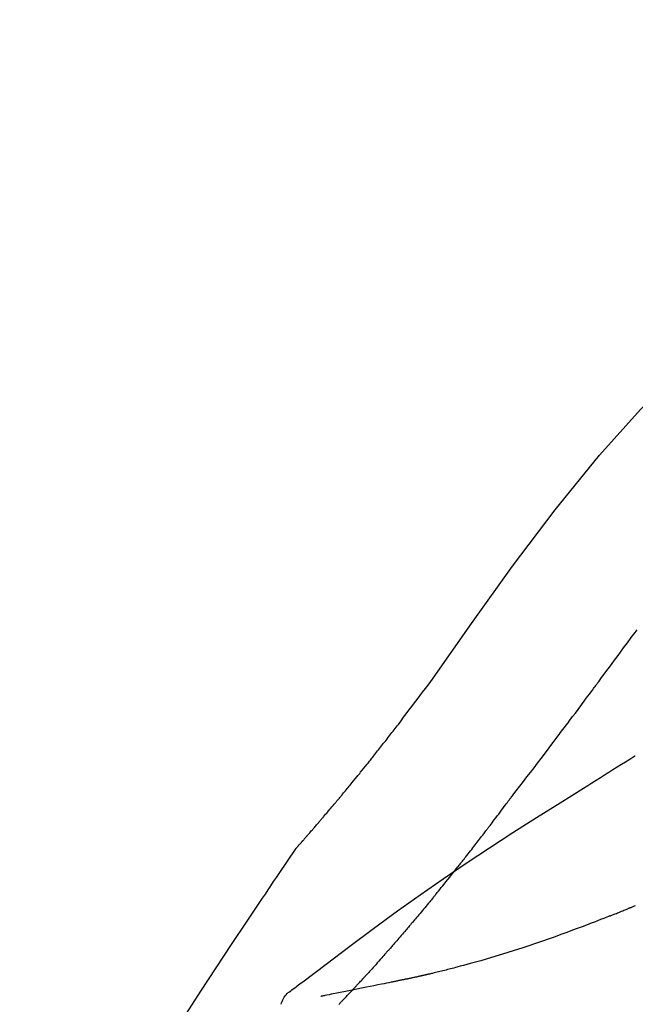
# Model space of a CAD drawing. Extents: x 55896 to 82369, y -25 to 8845.
# Drawn here: x 73733 to 73761, y 3063 to 3107 of the extents above; entities that cross this region are included whole.
import ezdxf

# ---------------------------------------------------------------- set-up
doc = ezdxf.new("R2010")
doc.units = 0
doc.header["$LTSCALE"] = 50
doc.header["$MEASUREMENT"] = 0
doc.layers.get('0').update_dxf_attribs({"linetype": 'CONTINUOUS'})
doc.layers.get('DEFPOINTS').update_dxf_attribs({"color": 146, "linetype": 'CONTINUOUS'})
doc.layers.add('150-機器', color=8, linetype='CONTINUOUS')
doc.layers.add('166-寸法B', color=11, linetype='CONTINUOUS')
doc.styles.add('KH001', font='txt')
doc.dimstyles.new('KH1xx030', dxfattribs={"dimscale": 30, "dimtxt": 2, "dimasz": 0.6, "dimexe": 0.3, "dimexo": 1.2, "dimgap": 0.5, "dimtad": 3, "dimdec": 1, "dimdsep": 46, "dimlunit": 6, "dimtxsty": 'KH001', "dimblk": 'DOT', "dimcen": 1, "dimdle": 1, "dimclrd": 256, "dimclre": 256, "dimclrt": 256, "dimadec": 0, "dimazin": 0, "dimtfac": 1, "dimtdec": 1, "dimtix": 1, "dimtmove": 2, "dimatfit": 3, "dimldrblk": 'CLOSEDBLANK', "dimfxl": 1, "dimtolj": 1, "dimtzin": 0, "dimlwd": -1, "dimlwe": -1, "dimarcsym": 0})

# ---------------------------------------------------------------- blocks, each defined once
blk = doc.blocks.new('_Dot')
at = {"color": 0, "linetype": 'ByBlock', "lineweight": -2}
blk.add_line((-0.5, 0), (-1, 0), dxfattribs=at)
at = {"color": 0, "linetype": 'ByBlock', "const_width": 0.5}
blk.add_lwpolyline([(-0.25, 0, 1), (0.25, 0, 1)], format="xyb", close=True, dxfattribs=at)
blk = doc.blocks.new('*D112')
at = {"layer": '166-寸法B', "transparency": 16777216}
for p, q in [((73693.347, 3174.321), (73693.347, 3258.422)), ((75253.347, 2946.045), (75253.347, 3258.422)), ((73711.347, 3249.422), (75235.347, 3249.422))]:
    blk.add_line(p, q, dxfattribs=at)
at = {"layer": 'DEFPOINTS', "color": 0, "transparency": 16777216}
for p in [(75253.347, 3249.422), (73693.347, 3138.321), (75253.347, 2910.045)]:
    blk.add_point(p, dxfattribs=at)
at = {"layer": '166-寸法B', "transparency": 16777216, "xscale": 18, "yscale": 18, "zscale": 18, "rotation": 180}
blk.add_blockref('_Dot', (73693.347, 3249.422), dxfattribs=at)
at = {"layer": '166-寸法B', "transparency": 16777216, "xscale": 18, "yscale": 18, "zscale": 18}
blk.add_blockref('_Dot', (75253.347, 3249.422), dxfattribs=at)
at = {"layer": '166-寸法B', "transparency": 16777216, "insert": (74473.347, 3298.232), "char_height": 60, "attachment_point": 5, "style": 'KH001'}
blk.add_mtext('\\A1;1,560', dxfattribs=at)
blk = doc.blocks.new('_ClosedBlank')
at = {"color": 0, "linetype": 'ByBlock', "lineweight": -2}
for p, q in [((-1, 0.1667), (0, 0)), ((-1, 0.1667), (-1, -0.1667)), ((0, 0), (-1, -0.1667))]:
    blk.add_line(p, q, dxfattribs=at)
blk = doc.blocks.new('F402_D')
at = {"layer": '150-機器', "color": 13, "linetype": 'Continuous'}
for points in [[(11.339, 179.701), (9.514, 182.321), (7.657, 184.914), (5.738, 187.454), (3.725, 189.915), (1.887, 191.968), (-0.022, 193.961), (-1.979, 195.915), (-3.958, 197.848)], [(3.75, 179.721), (3.633, 179.878), (3.516, 180.036), (3.399, 180.193), (3.282, 180.351), (3.165, 180.509), (3.048, 180.666), (2.932, 180.824), (2.815, 180.982), (2.642, 181.216), (2.468, 181.451), (2.295, 181.685), (2.121, 181.919), (2.035, 182.036)], [(7.646, 174.572), (7.485, 174.778), (7.325, 174.984), (7.164, 175.19), (7.005, 175.397), (6.845, 175.604), (6.685, 175.813), (6.526, 176.021), (6.368, 176.23), (6.124, 176.551), (5.88, 176.874), (5.637, 177.196), (5.394, 177.518), (5.312, 177.627), (5.231, 177.736), (5.149, 177.845), (5.067, 177.954), (4.944, 178.118), (4.82, 178.283), (4.697, 178.448), (4.574, 178.613), (4.512, 178.696), (4.45, 178.779), (4.389, 178.862), (4.327, 178.945), (4.255, 179.041), (4.182, 179.138), (4.11, 179.235), (4.038, 179.332), (4.002, 179.381), (3.966, 179.429), (3.93, 179.478), (3.894, 179.526), (3.878, 179.547), (3.863, 179.568), (3.848, 179.589), (3.832, 179.61), (3.822, 179.624), (3.811, 179.637), (3.801, 179.651), (3.791, 179.665), (3.786, 179.672), (3.781, 179.678), (3.776, 179.685), (3.772, 179.691), (3.766, 179.698), (3.761, 179.706), (3.755, 179.713), (3.75, 179.721)], [(12.807, 177.77), (12.688, 177.931), (12.57, 178.092), (12.451, 178.252), (12.331, 178.412), (12.208, 178.574), (12.085, 178.736), (11.961, 178.897), (11.837, 179.058), (11.713, 179.219), (11.59, 179.381), (11.466, 179.543), (11.343, 179.704)], [(13.379, 177.034), (13.333, 177.095), (13.286, 177.156), (13.239, 177.217), (13.193, 177.277), (13.145, 177.339), (13.098, 177.4), (13.05, 177.461), (13.002, 177.522), (12.954, 177.583), (12.905, 177.645), (12.857, 177.706), (12.808, 177.767)], [(13.927, 176.34), (13.883, 176.398), (13.839, 176.455), (13.794, 176.513), (13.749, 176.57), (13.704, 176.628), (13.658, 176.686), (13.612, 176.744), (13.566, 176.801), (13.52, 176.86), (13.473, 176.918), (13.426, 176.976), (13.379, 177.034)], [(2.17, 176.323), (2.166, 176.326), (2.161, 176.329), (2.156, 176.332), (2.151, 176.334), (2.147, 176.337), (2.142, 176.34), (2.137, 176.343), (2.133, 176.346), (2.128, 176.349), (2.123, 176.352), (2.119, 176.355), (2.114, 176.358)], [(4.446, 174.899), (4.257, 175.019), (4.069, 175.139), (3.88, 175.258), (3.691, 175.377), (3.502, 175.496), (3.312, 175.615), (3.123, 175.733), (2.933, 175.852), (2.743, 175.969), (2.553, 176.087), (2.363, 176.204), (2.173, 176.321)], [(17.397, 172.21), (17.396, 172.212), (17.394, 172.214), (17.392, 172.216), (17.391, 172.218), (17.383, 172.226), (17.376, 172.235), (17.368, 172.243), (17.361, 172.251), (17.349, 172.265), (17.337, 172.279), (17.324, 172.292), (17.312, 172.306), (17.295, 172.325), (17.279, 172.344), (17.262, 172.363), (17.245, 172.382), (17.23, 172.399), (17.216, 172.415), (17.202, 172.431), (17.187, 172.448), (17.177, 172.459), (17.168, 172.47), (17.158, 172.481), (17.148, 172.493), (17.146, 172.495), (17.144, 172.497), (17.142, 172.5), (17.139, 172.502), (17.135, 172.507), (17.131, 172.511), (17.127, 172.516), (17.123, 172.521), (17.116, 172.528), (17.11, 172.535), (17.104, 172.543), (17.097, 172.55), (17.082, 172.568), (17.066, 172.586), (17.05, 172.604), (17.034, 172.621), (17.009, 172.65), (16.984, 172.678), (16.959, 172.707), (16.935, 172.735), (16.912, 172.761), (16.89, 172.787), (16.867, 172.812), (16.845, 172.838), (16.809, 172.879), (16.774, 172.92), (16.738, 172.961), (16.703, 173.001), (16.676, 173.031), (16.65, 173.061), (16.624, 173.092), (16.598, 173.122), (16.566, 173.159), (16.534, 173.196), (16.502, 173.233), (16.471, 173.27), (16.467, 173.274), (16.463, 173.278), (16.46, 173.282), (16.456, 173.286), (16.449, 173.295), (16.442, 173.303), (16.434, 173.312), (16.427, 173.32), (16.416, 173.333), (16.405, 173.345), (16.394, 173.358), (16.384, 173.371), (16.357, 173.401), (16.331, 173.431), (16.305, 173.462), (16.279, 173.492), (16.256, 173.519), (16.233, 173.546), (16.209, 173.574), (16.186, 173.601), (16.138, 173.657), (16.091, 173.713), (16.043, 173.769), (15.995, 173.825), (15.962, 173.864), (15.928, 173.904), (15.895, 173.943), (15.861, 173.983), (15.809, 174.045), (15.757, 174.107), (15.704, 174.169), (15.652, 174.231), (15.634, 174.252), (15.617, 174.274), (15.599, 174.295), (15.581, 174.316), (15.554, 174.349), (15.527, 174.381), (15.499, 174.414), (15.472, 174.446), (15.463, 174.457), (15.454, 174.468), (15.445, 174.479), (15.435, 174.49), (15.422, 174.507), (15.408, 174.523), (15.394, 174.54), (15.38, 174.557), (15.375, 174.562), (15.371, 174.568), (15.366, 174.573), (15.361, 174.579), (15.352, 174.59), (15.343, 174.601), (15.334, 174.612), (15.324, 174.624), (15.282, 174.674), (15.24, 174.724), (15.198, 174.775), (15.156, 174.825), (15.113, 174.877), (15.07, 174.929), (15.028, 174.982), (14.985, 175.034), (14.907, 175.128), (14.829, 175.223), (14.751, 175.318), (14.674, 175.413), (14.634, 175.462), (14.595, 175.51), (14.555, 175.559), (14.516, 175.607), (14.44, 175.701), (14.365, 175.794), (14.29, 175.887), (14.215, 175.981), (14.179, 176.025), (14.143, 176.07), (14.107, 176.114), (14.072, 176.159), (14.036, 176.204), (14, 176.249), (13.963, 176.295), (13.927, 176.34)], [(17.397, 172.21), (17.396, 172.212), (17.394, 172.214), (17.392, 172.216), (17.391, 172.218), (17.383, 172.226), (17.376, 172.235), (17.368, 172.243), (17.361, 172.251), (17.349, 172.265), (17.337, 172.279), (17.324, 172.292), (17.312, 172.306), (17.295, 172.325), (17.279, 172.344), (17.262, 172.363), (17.245, 172.382), (17.23, 172.399), (17.216, 172.415), (17.202, 172.431), (17.187, 172.448), (17.177, 172.459), (17.168, 172.47), (17.158, 172.481), (17.148, 172.493), (17.146, 172.495), (17.144, 172.497), (17.142, 172.5), (17.139, 172.502), (17.135, 172.507), (17.131, 172.511), (17.127, 172.516), (17.123, 172.521), (17.116, 172.528), (17.11, 172.535), (17.104, 172.543), (17.097, 172.55), (17.082, 172.568), (17.066, 172.586), (17.05, 172.604), (17.034, 172.621), (17.009, 172.65), (16.984, 172.678), (16.959, 172.707), (16.935, 172.735), (16.912, 172.761), (16.89, 172.787), (16.867, 172.812), (16.845, 172.838), (16.809, 172.879), (16.774, 172.92), (16.738, 172.961), (16.703, 173.001), (16.676, 173.031), (16.65, 173.061), (16.624, 173.092), (16.598, 173.122), (16.566, 173.159), (16.534, 173.196), (16.502, 173.233), (16.471, 173.27), (16.467, 173.274), (16.463, 173.278), (16.46, 173.282), (16.456, 173.286), (16.449, 173.295), (16.442, 173.303), (16.434, 173.312), (16.427, 173.32), (16.416, 173.333), (16.405, 173.345), (16.394, 173.358), (16.384, 173.371), (16.357, 173.401), (16.331, 173.431), (16.305, 173.462), (16.279, 173.492), (16.256, 173.519), (16.233, 173.546), (16.209, 173.574), (16.186, 173.601), (16.138, 173.657), (16.091, 173.713), (16.043, 173.769), (15.995, 173.825), (15.962, 173.864), (15.928, 173.904), (15.895, 173.943), (15.861, 173.983), (15.809, 174.045), (15.757, 174.107), (15.704, 174.169), (15.652, 174.231), (15.634, 174.252), (15.617, 174.274), (15.599, 174.295), (15.581, 174.316), (15.554, 174.349), (15.527, 174.381), (15.499, 174.414), (15.472, 174.446), (15.463, 174.457), (15.454, 174.468), (15.445, 174.479), (15.435, 174.49), (15.422, 174.507), (15.408, 174.523), (15.394, 174.54), (15.38, 174.557), (15.375, 174.562), (15.371, 174.568), (15.366, 174.573), (15.361, 174.579), (15.352, 174.59), (15.343, 174.601), (15.334, 174.612), (15.324, 174.624), (15.282, 174.674), (15.24, 174.724), (15.198, 174.775), (15.156, 174.825), (15.113, 174.877), (15.07, 174.929), (15.028, 174.982), (14.985, 175.034), (14.907, 175.128), (14.829, 175.223), (14.751, 175.318), (14.674, 175.413), (14.634, 175.462), (14.595, 175.51), (14.555, 175.559), (14.516, 175.607), (14.44, 175.701), (14.365, 175.794), (14.29, 175.887), (14.215, 175.981), (14.179, 176.025), (14.143, 176.07), (14.107, 176.114), (14.072, 176.159), (14.036, 176.204), (14, 176.249), (13.963, 176.295), (13.927, 176.34)], [(17.61, 165.787), (17.55, 165.833), (17.489, 165.878), (17.429, 165.924), (17.369, 165.969), (17.309, 166.015), (17.249, 166.06), (17.189, 166.105), (17.128, 166.15), (16.063, 166.955), (14.997, 167.76), (13.928, 168.561), (12.852, 169.351), (11.827, 170.083), (10.792, 170.802), (9.75, 171.509), (8.699, 172.204), (7.642, 172.887), (6.579, 173.563), (5.513, 174.232), (4.446, 174.899)], [(7.726, 174.468), (7.725, 174.469), (7.725, 174.47), (7.724, 174.471), (7.723, 174.472), (7.718, 174.478), (7.713, 174.485), (7.708, 174.492), (7.703, 174.499), (7.699, 174.504), (7.695, 174.509), (7.691, 174.514), (7.687, 174.519), (7.683, 174.524), (7.679, 174.529), (7.675, 174.535), (7.671, 174.54), (7.668, 174.543), (7.665, 174.547), (7.663, 174.551), (7.66, 174.554), (7.658, 174.556), (7.657, 174.558), (7.656, 174.56), (7.654, 174.561), (7.654, 174.562), (7.653, 174.563), (7.652, 174.564), (7.651, 174.565), (7.651, 174.566), (7.65, 174.567), (7.649, 174.568), (7.649, 174.569)], [(8.769, 173.081), (8.745, 173.113), (8.72, 173.146), (8.696, 173.178), (8.671, 173.21), (8.624, 173.272), (8.577, 173.334), (8.53, 173.396), (8.483, 173.458), (8.416, 173.547), (8.348, 173.637), (8.281, 173.726), (8.213, 173.816), (8.151, 173.899), (8.089, 173.981), (8.028, 174.064), (7.966, 174.147), (7.926, 174.199), (7.887, 174.252), (7.847, 174.305), (7.808, 174.357), (7.789, 174.383), (7.77, 174.408), (7.752, 174.433), (7.733, 174.458)], [(9.989, 171.508), (9.971, 171.532), (9.952, 171.555), (9.933, 171.579), (9.915, 171.603), (9.878, 171.649), (9.841, 171.696), (9.804, 171.743), (9.767, 171.789), (9.713, 171.858), (9.659, 171.927), (9.606, 171.996), (9.552, 172.065), (9.5, 172.132), (9.448, 172.199), (9.396, 172.265), (9.344, 172.332), (9.294, 172.397), (9.245, 172.461), (9.195, 172.526), (9.145, 172.59), (9.097, 172.652), (9.05, 172.714), (9.002, 172.776), (8.954, 172.839), (8.923, 172.879), (8.892, 172.92), (8.861, 172.961), (8.83, 173.001), (8.815, 173.021), (8.8, 173.041), (8.784, 173.061), (8.769, 173.081)], [(17.435, 172.156), (17.431, 172.16), (17.428, 172.165), (17.425, 172.169), (17.422, 172.174), (17.419, 172.179), (17.416, 172.183), (17.413, 172.188), (17.41, 172.192), (17.407, 172.197), (17.403, 172.201), (17.4, 172.206), (17.397, 172.21)], [(18.934, 169.929), (18.811, 170.116), (18.687, 170.302), (18.563, 170.488), (18.439, 170.674), (18.315, 170.859), (18.19, 171.045), (18.065, 171.23), (17.94, 171.415), (17.814, 171.6), (17.688, 171.784), (17.562, 171.969), (17.436, 172.153)], [(11.164, 170.046), (11.15, 170.063), (11.137, 170.079), (11.123, 170.096), (11.11, 170.112), (11.082, 170.146), (11.055, 170.18), (11.027, 170.213), (11, 170.247), (10.936, 170.326), (10.872, 170.404), (10.808, 170.483), (10.744, 170.562), (10.66, 170.667), (10.575, 170.772), (10.49, 170.877), (10.406, 170.982), (10.336, 171.07), (10.266, 171.159), (10.196, 171.247), (10.126, 171.336), (10.092, 171.379), (10.058, 171.422), (10.023, 171.465), (9.989, 171.508)], [(2.338, 169.503), (2.323, 169.509), (2.308, 169.515), (2.293, 169.522), (2.278, 169.528), (2.248, 169.541), (2.218, 169.553), (2.188, 169.566), (2.157, 169.579), (2.112, 169.598)], [(11.164, 170.046), (11.183, 170.023), (11.203, 169.999), (11.222, 169.976), (11.241, 169.952), (11.279, 169.906), (11.316, 169.86), (11.354, 169.814), (11.392, 169.768), (11.448, 169.701), (11.504, 169.633), (11.56, 169.566), (11.616, 169.499), (11.67, 169.434), (11.724, 169.369), (11.778, 169.305), (11.832, 169.24), (11.884, 169.178), (11.936, 169.116), (11.988, 169.054), (12.041, 168.992), (12.075, 168.951), (12.109, 168.911), (12.143, 168.871), (12.177, 168.83), (12.194, 168.811), (12.211, 168.791), (12.228, 168.771), (12.245, 168.751)], [(27.254, 156.251), (27.218, 156.317), (27.181, 156.383), (27.145, 156.449), (27.108, 156.515), (27.072, 156.581), (27.035, 156.647), (26.999, 156.713), (26.962, 156.779), (26.316, 157.947), (25.67, 159.116), (25.019, 160.282), (24.357, 161.442), (23.718, 162.528), (23.066, 163.606), (22.401, 164.675), (21.723, 165.738), (21.036, 166.792), (20.34, 167.841), (19.638, 168.886), (18.934, 169.929)], [(3.258, 169.126), (3.239, 169.134), (3.22, 169.142), (3.2, 169.149), (3.181, 169.157), (3.143, 169.172), (3.104, 169.188), (3.066, 169.203), (3.028, 169.219), (2.97, 169.242), (2.912, 169.265), (2.855, 169.289), (2.797, 169.312), (2.74, 169.336), (2.683, 169.359), (2.625, 169.383), (2.568, 169.407), (2.53, 169.423), (2.491, 169.439), (2.453, 169.455), (2.415, 169.471), (2.396, 169.479), (2.377, 169.487), (2.358, 169.495), (2.338, 169.503)], [(3.258, 169.126), (3.328, 169.099), (3.398, 169.071), (3.468, 169.044), (3.537, 169.016), (3.678, 168.961), (3.818, 168.905), (3.959, 168.849), (4.1, 168.794), (4.31, 168.714), (4.52, 168.635), (4.731, 168.558), (4.942, 168.48), (5.205, 168.384), (5.47, 168.288), (5.734, 168.192), (5.999, 168.098), (6.307, 167.99), (6.616, 167.884), (6.925, 167.78), (7.235, 167.677), (7.577, 167.566), (7.919, 167.458), (8.262, 167.352), (8.606, 167.248), (8.845, 167.178), (9.084, 167.109), (9.324, 167.042), (9.564, 166.975), (9.714, 166.934), (9.864, 166.894), (10.014, 166.854), (10.164, 166.814), (10.235, 166.796), (10.306, 166.777), (10.377, 166.759), (10.448, 166.74), (10.517, 166.722), (10.587, 166.705), (10.656, 166.687), (10.726, 166.67), (10.794, 166.653), (10.862, 166.636), (10.93, 166.619), (10.998, 166.602), (11.064, 166.586), (11.131, 166.57), (11.198, 166.554), (11.264, 166.538), (11.308, 166.528), (11.351, 166.518), (11.394, 166.508), (11.437, 166.498), (11.459, 166.493), (11.481, 166.488), (11.502, 166.483), (11.524, 166.478)], [(12.245, 168.751), (12.263, 168.729), (12.282, 168.707), (12.301, 168.685), (12.319, 168.663), (12.356, 168.621), (12.392, 168.578), (12.429, 168.535), (12.465, 168.492), (12.518, 168.43), (12.572, 168.368), (12.625, 168.305), (12.679, 168.243), (12.729, 168.184), (12.78, 168.126), (12.831, 168.067), (12.882, 168.008), (12.93, 167.953), (12.978, 167.897), (13.026, 167.842), (13.074, 167.787), (13.105, 167.751), (13.136, 167.716), (13.167, 167.68), (13.199, 167.644), (13.214, 167.627), (13.229, 167.61), (13.244, 167.593), (13.259, 167.575)], [(13.259, 167.575), (13.285, 167.546), (13.311, 167.516), (13.337, 167.487), (13.363, 167.457), (13.412, 167.402), (13.46, 167.346), (13.509, 167.291), (13.558, 167.235), (13.626, 167.158), (13.694, 167.082), (13.763, 167.005), (13.831, 166.929), (13.885, 166.868), (13.939, 166.807), (13.994, 166.747), (14.048, 166.687), (14.08, 166.652), (14.112, 166.617), (14.144, 166.582), (14.175, 166.548), (14.187, 166.534), (14.2, 166.521), (14.212, 166.508), (14.224, 166.494)], [(11.524, 166.478), (11.53, 166.476), (11.537, 166.475), (11.543, 166.473), (11.55, 166.472), (11.563, 166.469), (11.576, 166.466), (11.589, 166.463), (11.602, 166.46), (11.624, 166.455), (11.646, 166.45), (11.667, 166.445), (11.689, 166.44), (11.713, 166.435), (11.737, 166.43), (11.76, 166.424), (11.784, 166.419), (11.801, 166.415), (11.818, 166.411), (11.835, 166.407), (11.852, 166.403), (11.86, 166.402), (11.868, 166.4), (11.877, 166.398), (11.885, 166.396)], [(11.885, 166.396), (11.899, 166.393), (11.913, 166.39), (11.927, 166.386), (11.941, 166.383), (11.967, 166.377), (11.993, 166.371), (12.019, 166.366), (12.045, 166.36), (12.081, 166.352), (12.116, 166.344), (12.151, 166.336), (12.186, 166.328), (12.215, 166.322), (12.243, 166.315), (12.272, 166.309), (12.301, 166.303), (12.323, 166.298), (12.345, 166.294), (12.367, 166.29), (12.389, 166.285), (12.405, 166.281), (12.42, 166.278), (12.436, 166.275), (12.452, 166.272), (12.46, 166.271), (12.468, 166.271), (12.477, 166.27), (12.485, 166.269), (12.488, 166.269), (12.491, 166.268), (12.494, 166.268), (12.497, 166.268)], [(12.496, 166.268), (12.497, 166.268), (12.498, 166.268), (12.499, 166.267), (12.5, 166.267), (12.514, 166.263), (12.528, 166.259), (12.542, 166.256), (12.556, 166.252), (12.583, 166.247), (12.611, 166.242), (12.639, 166.238), (12.667, 166.234), (12.707, 166.227), (12.747, 166.218), (12.788, 166.208), (12.828, 166.199), (12.866, 166.191), (12.905, 166.183), (12.943, 166.176), (12.981, 166.168), (13.018, 166.161), (13.055, 166.153), (13.091, 166.145), (13.128, 166.138), (13.237, 166.115), (13.346, 166.093), (13.456, 166.07), (13.565, 166.048), (13.737, 166.013), (13.909, 165.978), (14.081, 165.943), (14.253, 165.908), (14.468, 165.865), (14.684, 165.822), (14.899, 165.779), (15.115, 165.736), (15.273, 165.704), (15.432, 165.673), (15.59, 165.641), (15.749, 165.61), (15.843, 165.591), (15.938, 165.573), (16.032, 165.554), (16.127, 165.536), (16.163, 165.528), (16.2, 165.521), (16.236, 165.514), (16.273, 165.507), (16.281, 165.505), (16.29, 165.503), (16.299, 165.502), (16.307, 165.5)], [(14.224, 166.494), (14.229, 166.489), (14.233, 166.484), (14.238, 166.479), (14.243, 166.474), (14.247, 166.469), (14.252, 166.464), (14.257, 166.459), (14.262, 166.453), (14.266, 166.448), (14.271, 166.443), (14.276, 166.438), (14.28, 166.433)], [(14.814, 165.857), (14.803, 165.869), (14.792, 165.881), (14.78, 165.893), (14.769, 165.904), (14.747, 165.928), (14.725, 165.952), (14.702, 165.976), (14.68, 166), (14.646, 166.036), (14.613, 166.072), (14.579, 166.108), (14.546, 166.144), (14.513, 166.18), (14.479, 166.216), (14.446, 166.252), (14.413, 166.288), (14.391, 166.312), (14.369, 166.336), (14.347, 166.36), (14.324, 166.385), (14.313, 166.397), (14.302, 166.409), (14.291, 166.421), (14.28, 166.433)], [(15.501, 165.139), (15.487, 165.154), (15.472, 165.169), (15.458, 165.183), (15.443, 165.198), (15.415, 165.228), (15.386, 165.258), (15.357, 165.287), (15.328, 165.317), (15.285, 165.362), (15.242, 165.406), (15.199, 165.451), (15.156, 165.496), (15.113, 165.541), (15.07, 165.586), (15.027, 165.631), (14.985, 165.676), (14.956, 165.706), (14.928, 165.736), (14.899, 165.766), (14.871, 165.796), (14.857, 165.812), (14.843, 165.827), (14.828, 165.842), (14.814, 165.857)], [(18.1, 165.143), (18.078, 165.208), (18.055, 165.273), (18.029, 165.337), (17.999, 165.399), (17.963, 165.459), (17.923, 165.517), (17.878, 165.571), (17.829, 165.622), (17.777, 165.667), (17.723, 165.709), (17.667, 165.749), (17.61, 165.787)]]:
    blk.add_lwpolyline(points, dxfattribs=at)
blk = doc.blocks.new('*D184')
at = {"layer": '166-寸法B', "transparency": 16777216}
for p, q in [((73693.347, 3188.707), (73693.347, 3164.761)), ((74343.347, 2931.115), (74343.347, 3164.761)), ((74325.347, 3155.761), (73711.347, 3155.761))]:
    blk.add_line(p, q, dxfattribs=at)
at = {"layer": 'DEFPOINTS', "color": 0, "transparency": 16777216}
for p in [(73693.347, 3155.761), (73693.347, 3152.707), (74343.347, 2895.115)]:
    blk.add_point(p, dxfattribs=at)
at = {"layer": '166-寸法B', "transparency": 16777216, "xscale": 18, "yscale": 18, "zscale": 18, "rotation": 180}
blk.add_blockref('_Dot', (73693.347, 3155.761), dxfattribs=at)
at = {"layer": '166-寸法B', "transparency": 16777216, "xscale": 18, "yscale": 18, "zscale": 18}
blk.add_blockref('_Dot', (74343.347, 3155.761), dxfattribs=at)
at = {"layer": '166-寸法B', "transparency": 16777216, "insert": (74018.347, 3200.761), "char_height": 60, "attachment_point": 5, "style": 'KH001'}
blk.add_mtext('\\A1;650', dxfattribs=at)

msp = doc.modelspace()

# ---------------------------------------------------------------- block references
at = {"layer": '150-機器', "xscale": -1}
msp.add_blockref('F402_D', (73763.347, 2897.808), dxfattribs=at)

# ---------------------------------------------------------------- dimensions: what is measured, and where the dimension line sits
at = {"layer": '166-寸法B'}
dim = msp.add_linear_dim(base=(75253.347, 3249.422), p1=(73693.347, 3138.321), p2=(75253.347, 2910.045), dimstyle='KH1xx030', dxfattribs=at)
dim.commit()
dim.dimension.update_dxf_attribs({"geometry": '*D112', "text_midpoint": (74473.347, 3298.232)})
dim = msp.add_linear_dim(base=(73693.347, 3155.761), p1=(74343.347, 2895.115), p2=(73693.347, 3152.707), angle=180, dimstyle='KH1xx030', dxfattribs=at)
dim.commit()
dim.dimension.update_dxf_attribs({"geometry": '*D184', "text_midpoint": (74018.347, 3200.761)})

doc.saveas('drawing.dxf')
